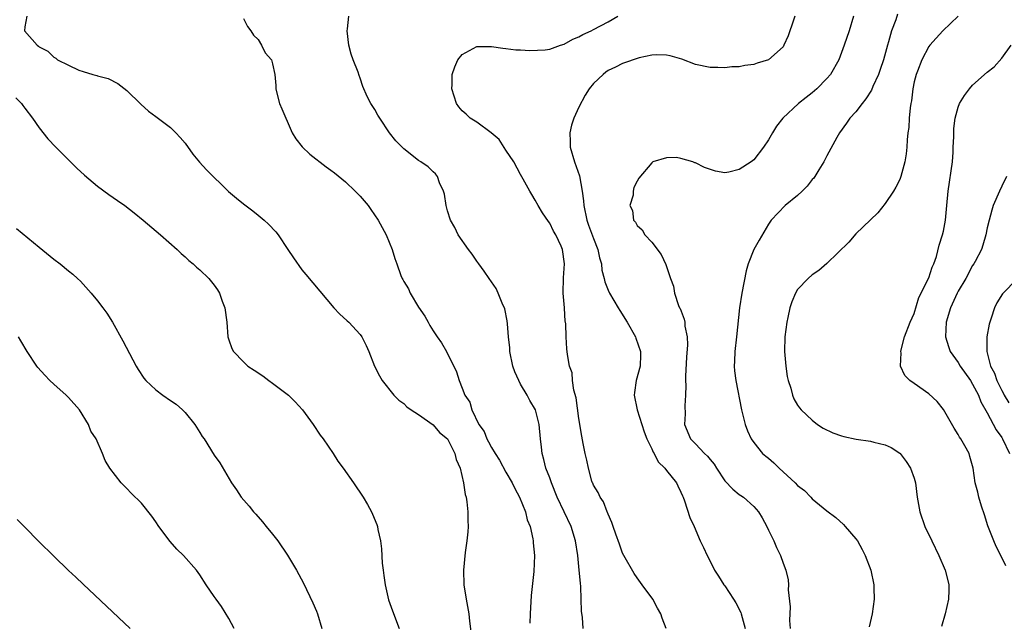
# Model space of a CAD drawing. Units: inches. Extents: x 2505000 to 2508000, y 1509000 to 1512000.
# Drawn here: x 2507086 to 2507221, y 1509414 to 1509497 of the extents above; entities that cross this region are included whole.
import ezdxf

# ---------------------------------------------------------------- set-up
doc = ezdxf.new("R2010")
doc.units = ezdxf.units.IN
doc.header["$MEASUREMENT"] = 0
doc.layers.add('LD25051509_10ft', color=83, linetype='Continuous')

msp = doc.modelspace()

# ---------------------------------------------------------------- linework, layer by layer
at = {"layer": 'LD25051509_10ft'}
for points, elevation in [([(2507087.3, 1509497), (2507087, 1509495.52), (2507086.98, 1509495), (2507088.71, 1509493), (2507088.89, 1509492.89), (2507089, 1509492.78), (2507090.18, 1509492.18), (2507091, 1509491.37), (2507091.25, 1509491.25), (2507091.5, 1509491), (2507093, 1509490.25), (2507094.4, 1509489.6), (2507095, 1509489.38), (2507096.32, 1509489), (2507096.87, 1509488.87), (2507097, 1509488.81), (2507098.42, 1509488.42), (2507099.77, 1509487.77), (2507101, 1509486.81), (2507102.93, 1509484.93), (2507103.97, 1509483.97), (2507105, 1509483.23), (2507107, 1509481.7), (2507107.71, 1509481), (2507108.33, 1509480.33), (2507109, 1509479.55), (2507110.07, 1509478.07), (2507110.97, 1509476.97), (2507111.92, 1509475.92), (2507114.96, 1509472.96), (2507116.03, 1509472.03), (2507117, 1509471.25), (2507118.27, 1509470.27), (2507119, 1509469.68), (2507119.82, 1509469), (2507120.44, 1509468.44), (2507121.42, 1509467.42), (2507121.74, 1509467), (2507123.09, 1509465), (2507123.84, 1509463.84), (2507125, 1509462.21), (2507125.55, 1509461.55), (2507129.4, 1509457), (2507130.16, 1509456.16), (2507131.2, 1509455.2), (2507131.44, 1509455), (2507133, 1509453.31), (2507133.24, 1509453), (2507133.81, 1509451.81), (2507134.18, 1509451), (2507134.97, 1509449), (2507135.66, 1509447.66), (2507136.04, 1509447), (2507137.62, 1509445), (2507138.3, 1509444.3), (2507139, 1509443.85), (2507139.4, 1509443.4), (2507139.98, 1509443), (2507141, 1509442.35), (2507143, 1509440.95), (2507143.9, 1509439.9), (2507144.99, 1509439), (2507146.01, 1509437), (2507146.18, 1509436.18), (2507146.72, 1509435), (2507147.17, 1509433), (2507147.4, 1509431.4), (2507147.53, 1509431), (2507147.64, 1509430.36), (2507147.78, 1509429), (2507147.79, 1509427.79), (2507147.82, 1509427), (2507147.76, 1509426.24), (2507147.64, 1509425), (2507147.41, 1509423.41), (2507147.17, 1509421), (2507147.24, 1509419), (2507147.54, 1509417), (2507147.89, 1509415), (2507147.98, 1509414.02), (2507148.24, 1509412.24)], 8720), ([(2507117, 1509496.69), (2507117.57, 1509495.57), (2507118, 1509495), (2507118.39, 1509494.39), (2507119, 1509493.78), (2507119.49, 1509493), (2507119.97, 1509491.97), (2507120.83, 1509491), (2507121, 1509490.45), (2507121.31, 1509489), (2507121.46, 1509487.46), (2507121.46, 1509487), (2507121.57, 1509486.43), (2507121.96, 1509485), (2507122.28, 1509484.28), (2507122.79, 1509483), (2507123, 1509482.6), (2507123.7, 1509481), (2507124.17, 1509480.17), (2507125.06, 1509479.06), (2507126.08, 1509478.08), (2507128.34, 1509476.34), (2507129, 1509475.88), (2507129.48, 1509475.48), (2507131, 1509474.25), (2507132.32, 1509473), (2507133, 1509472.29), (2507134.09, 1509471), (2507134.45, 1509470.45), (2507135.47, 1509469), (2507136, 1509468), (2507136.56, 1509467), (2507137.37, 1509465), (2507137.76, 1509463.76), (2507138.01, 1509463), (2507138.59, 1509461.41), (2507138.76, 1509461), (2507138.86, 1509460.86), (2507139, 1509460.58), (2507139.61, 1509459.61), (2507139.88, 1509459), (2507141, 1509457.08), (2507141.85, 1509455.85), (2507142.31, 1509455), (2507142.58, 1509454.58), (2507143, 1509453.81), (2507143.57, 1509453), (2507144.18, 1509452.18), (2507144.83, 1509451), (2507146.21, 1509448.21), (2507146.57, 1509447), (2507147, 1509445.97), (2507147.37, 1509445), (2507148.03, 1509444.03), (2507148.31, 1509443), (2507149.3, 1509441), (2507150.01, 1509440.01), (2507150.38, 1509439), (2507150.62, 1509438.62), (2507151, 1509437.83), (2507151.5, 1509437), (2507152.1, 1509436.1), (2507153, 1509434.44), (2507153.83, 1509433), (2507154.2, 1509432.2), (2507154.86, 1509431), (2507155.66, 1509429), (2507155.92, 1509427.92), (2507156.3, 1509427), (2507156.7, 1509425.3), (2507156.74, 1509425), (2507156.75, 1509424.75), (2507156.92, 1509423), (2507156.8, 1509420.8), (2507156.46, 1509417.54), (2507156.3, 1509415), (2507156.28, 1509413.72)], 8710), ([(2507163.6, 1509413), (2507163.48, 1509414.52), (2507163.38, 1509415.38), (2507163.33, 1509417), (2507163.26, 1509418.74), (2507163.2, 1509419.2), (2507163.06, 1509421), (2507162.84, 1509423), (2507162.53, 1509425), (2507161.94, 1509427), (2507160.03, 1509431), (2507159.23, 1509433), (2507159, 1509433.66), (2507158.49, 1509435), (2507158.2, 1509436.2), (2507157.96, 1509437), (2507157.88, 1509437.88), (2507157.72, 1509439), (2507157.55, 1509441), (2507157.04, 1509443), (2507156.27, 1509444.27), (2507155.93, 1509445), (2507155, 1509446.53), (2507154.75, 1509447), (2507154.2, 1509448.2), (2507153.95, 1509449), (2507153.54, 1509451), (2507153.51, 1509451.51), (2507153.35, 1509453), (2507153.19, 1509454.81), (2507153.18, 1509455.18), (2507152.85, 1509456.85), (2507152.79, 1509457), (2507152.59, 1509457.41), (2507151.95, 1509459), (2507151.65, 1509459.65), (2507150.7, 1509461), (2507150.02, 1509462.02), (2507149.26, 1509463), (2507149, 1509463.37), (2507148.35, 1509464.35), (2507147.85, 1509465), (2507146.46, 1509467), (2507145.98, 1509467.98), (2507145.39, 1509469), (2507145, 1509470.29), (2507144.81, 1509471), (2507144.57, 1509472.57), (2507144.42, 1509473), (2507143.89, 1509474.11), (2507143.59, 1509475), (2507143.34, 1509475.34), (2507143, 1509475.65), (2507142.31, 1509476.31), (2507141.33, 1509477), (2507141, 1509477.2), (2507139, 1509478.78), (2507137.91, 1509479.91), (2507137.03, 1509481), (2507135.68, 1509483), (2507135.42, 1509483.42), (2507135, 1509484.17), (2507134.48, 1509485), (2507133.97, 1509485.97), (2507133.36, 1509487.36), (2507133, 1509488.47), (2507132.85, 1509488.85), (2507132.71, 1509489.29), (2507132.06, 1509491), (2507131.78, 1509491.78), (2507131.45, 1509493), (2507131.2, 1509495), (2507131.27, 1509495.27), (2507131.43, 1509497)], 8700), ([(2507174.96, 1509413), (2507174.42, 1509414.42), (2507174.25, 1509415), (2507173.77, 1509415.77), (2507173.14, 1509417), (2507171.69, 1509419), (2507171, 1509419.93), (2507170.56, 1509420.56), (2507169.17, 1509423), (2507169, 1509423.33), (2507168.55, 1509424.55), (2507168.06, 1509425.94), (2507167.7, 1509427), (2507167.54, 1509427.54), (2507167, 1509428.67), (2507166.92, 1509428.92), (2507166.88, 1509429), (2507166.38, 1509430.38), (2507165.9, 1509431), (2507165.66, 1509431.66), (2507165, 1509432.68), (2507164.91, 1509432.91), (2507164.85, 1509433), (2507164.78, 1509433.22), (2507164.3, 1509435), (2507164.07, 1509436.07), (2507163.85, 1509437), (2507163.61, 1509438.39), (2507163.39, 1509439.39), (2507163, 1509441.81), (2507162.63, 1509444.63), (2507162.31, 1509445.69), (2507162.14, 1509447), (2507162.06, 1509448.06), (2507161.72, 1509449), (2507161.42, 1509450.58), (2507161.35, 1509451.35), (2507161.24, 1509453), (2507161.2, 1509454.8), (2507161.16, 1509455), (2507161.12, 1509455.12), (2507161.01, 1509457), (2507160.86, 1509459), (2507160.87, 1509461.12), (2507161.01, 1509463), (2507160.75, 1509465), (2507160.57, 1509465.43), (2507159.83, 1509467), (2507159.51, 1509467.51), (2507159, 1509468.61), (2507158.82, 1509468.82), (2507158.01, 1509470.01), (2507157.42, 1509471), (2507157, 1509471.76), (2507156.53, 1509472.53), (2507156.28, 1509473), (2507155.37, 1509474.63), (2507155, 1509475.26), (2507154.09, 1509477), (2507153, 1509478.62), (2507152.06, 1509480.06), (2507150.97, 1509480.97), (2507149, 1509482.44), (2507148.07, 1509483), (2507147.54, 1509483.54), (2507147, 1509484.01), (2507146.54, 1509484.54), (2507146.2, 1509485), (2507145.57, 1509487), (2507145.61, 1509487.61), (2507145.61, 1509489), (2507145.97, 1509490.03), (2507146.4, 1509491), (2507147, 1509491.72), (2507149, 1509492.83), (2507151, 1509492.84), (2507152.58, 1509492.58), (2507153, 1509492.56), (2507154.37, 1509492.37), (2507155, 1509492.37), (2507156.26, 1509492.26), (2507158.36, 1509492.36), (2507159, 1509492.47), (2507160.48, 1509493), (2507161, 1509493.14), (2507162.17, 1509493.83), (2507163, 1509494.15), (2507163.52, 1509494.48), (2507164.68, 1509495), (2507165, 1509495.16), (2507167, 1509496.21), (2507168.33, 1509497)], 8690), ([(2507192.64, 1509497), (2507192.44, 1509496.44), (2507191.72, 1509494.28), (2507191.12, 1509493), (2507191, 1509492.8), (2507189, 1509491), (2507187.46, 1509490.54), (2507187, 1509490.37), (2507185.78, 1509490.22), (2507185, 1509490.06), (2507183.98, 1509490.02), (2507183, 1509489.92), (2507182.05, 1509489.95), (2507181, 1509489.94), (2507179, 1509490.36), (2507177.11, 1509491.11), (2507175.53, 1509491.53), (2507175, 1509491.66), (2507173.67, 1509491.67), (2507173, 1509491.63), (2507171.28, 1509491.28), (2507169, 1509490.51), (2507168.02, 1509489.98), (2507167, 1509489.52), (2507166.7, 1509489.3), (2507166.31, 1509489), (2507165, 1509487.77), (2507164.42, 1509487), (2507163.85, 1509486.15), (2507163, 1509484.52), (2507162.31, 1509483), (2507161.98, 1509482.02), (2507161.74, 1509481), (2507161.8, 1509479.8), (2507161.79, 1509479), (2507162.38, 1509477), (2507163.07, 1509475.07), (2507163.47, 1509473), (2507163.65, 1509471.65), (2507163.7, 1509471), (2507164.11, 1509469), (2507164.33, 1509468.33), (2507165, 1509466.51), (2507165.6, 1509465), (2507165.84, 1509463.84), (2507166.08, 1509463), (2507166.16, 1509462.16), (2507166.46, 1509461), (2507166.54, 1509460.54), (2507167, 1509459.39), (2507167.18, 1509459), (2507168.39, 1509457), (2507168.61, 1509456.61), (2507169.64, 1509455), (2507170.75, 1509453), (2507170.8, 1509452.8), (2507171.46, 1509451), (2507171.47, 1509450.53), (2507171.42, 1509449), (2507170.87, 1509447), (2507170.63, 1509445.37), (2507170.6, 1509445), (2507171, 1509443), (2507171.63, 1509441), (2507171.97, 1509439.97), (2507172.32, 1509439), (2507173, 1509437.63), (2507173.18, 1509437.18), (2507173.31, 1509437), (2507173.86, 1509435.86), (2507174.79, 1509435), (2507175, 1509434.68), (2507176.39, 1509433), (2507176.57, 1509432.57), (2507177, 1509431.71), (2507177.19, 1509431.19), (2507177.29, 1509431), (2507177.49, 1509430.51), (2507178.24, 1509428.24), (2507178.79, 1509427), (2507179.63, 1509425), (2507180.1, 1509424.1), (2507180.59, 1509423), (2507181.43, 1509421.43), (2507181.62, 1509421), (2507182.17, 1509420.17), (2507182.88, 1509419), (2507183, 1509418.85), (2507184.2, 1509417), (2507184.51, 1509416.51), (2507185.2, 1509415.2), (2507185.26, 1509415), (2507185.8, 1509413)], 8680), ([(2507200.65, 1509497), (2507200.08, 1509495), (2507199.39, 1509493), (2507198.65, 1509491), (2507197.53, 1509489), (2507197, 1509488.42), (2507195.62, 1509487), (2507195, 1509486.46), (2507194.16, 1509485.84), (2507193.12, 1509485), (2507190.95, 1509483), (2507190.09, 1509481.91), (2507189.54, 1509481), (2507189, 1509480.01), (2507188.3, 1509479), (2507187, 1509477.28), (2507186.63, 1509477), (2507185, 1509475.97), (2507183.58, 1509475.58), (2507183, 1509475.49), (2507181.72, 1509475.72), (2507180.22, 1509476.22), (2507179, 1509476.88), (2507178.89, 1509476.89), (2507178.61, 1509477), (2507177, 1509477.46), (2507176.4, 1509477.6), (2507175, 1509477.54), (2507173.15, 1509477), (2507173, 1509476.89), (2507171.24, 1509474.76), (2507171, 1509474.35), (2507170.53, 1509473.47), (2507170.46, 1509473), (2507170.43, 1509472.43), (2507170.01, 1509471), (2507170.35, 1509470.35), (2507170.5, 1509469), (2507170.75, 1509468.75), (2507171, 1509468.27), (2507171.69, 1509467.69), (2507172.06, 1509467), (2507173, 1509466.01), (2507174.29, 1509464.29), (2507174.92, 1509462.92), (2507175.57, 1509461), (2507175.97, 1509459.97), (2507176.12, 1509459), (2507176.68, 1509457.32), (2507176.82, 1509457), (2507176.89, 1509456.89), (2507177.45, 1509455.45), (2507177.51, 1509455), (2507177.54, 1509454.46), (2507177.84, 1509453), (2507177.9, 1509451.9), (2507177.77, 1509450.23), (2507177.62, 1509447.62), (2507177.63, 1509447), (2507177.69, 1509446.31), (2507177.64, 1509445), (2507177.52, 1509443.52), (2507177.57, 1509442.43), (2507177.49, 1509441), (2507178.29, 1509439), (2507179, 1509438.32), (2507180.22, 1509437), (2507180.63, 1509436.63), (2507181, 1509436.16), (2507181.55, 1509435.55), (2507181.87, 1509435), (2507183, 1509433.25), (2507184.11, 1509432.11), (2507185, 1509431.37), (2507185.23, 1509431.23), (2507185.57, 1509431), (2507187, 1509429.71), (2507187.63, 1509429), (2507188.16, 1509428.16), (2507188.79, 1509427), (2507189, 1509426.5), (2507189.74, 1509425), (2507190.09, 1509424.09), (2507190.66, 1509423), (2507191, 1509421.98), (2507191.4, 1509421), (2507191.69, 1509419.69), (2507191.76, 1509419), (2507191.71, 1509418.29), (2507191.98, 1509415.98), (2507191.89, 1509414.11), (2507191.98, 1509413)], 8670), ([(2507206.72, 1509497.28), (2507206.47, 1509496.47), (2507205.87, 1509495), (2507205.47, 1509493.47), (2507205.32, 1509493), (2507204.78, 1509491), (2507204.34, 1509489.66), (2507204.1, 1509489), (2507203.33, 1509487.33), (2507203.15, 1509486.85), (2507202.36, 1509485.64), (2507201.84, 1509485), (2507201, 1509483.85), (2507200.17, 1509483), (2507199.71, 1509482.29), (2507198.73, 1509481), (2507198.36, 1509480.36), (2507197, 1509477.83), (2507196.6, 1509477), (2507195.9, 1509475.9), (2507195.36, 1509475), (2507195.21, 1509474.79), (2507195, 1509474.59), (2507194.32, 1509473.68), (2507193.63, 1509473), (2507193, 1509472.39), (2507191.31, 1509471), (2507189.38, 1509469), (2507189, 1509468.44), (2507187.73, 1509466.27), (2507187.01, 1509465), (2507186.2, 1509463), (2507185.93, 1509462.07), (2507185.34, 1509459), (2507185.01, 1509457), (2507184.64, 1509453), (2507184.4, 1509451), (2507184.35, 1509449.65), (2507184.3, 1509449), (2507184.35, 1509448.35), (2507184.51, 1509447), (2507185.32, 1509443), (2507185.81, 1509441), (2507186.12, 1509440.12), (2507186.63, 1509439), (2507187, 1509438.5), (2507188.19, 1509437), (2507188.62, 1509436.62), (2507189, 1509436.34), (2507189.73, 1509435.73), (2507190.49, 1509435), (2507192.67, 1509433), (2507193, 1509432.62), (2507193.94, 1509431.94), (2507194.82, 1509431), (2507195, 1509430.79), (2507197, 1509429.12), (2507198.23, 1509428.23), (2507199.27, 1509427.27), (2507199.54, 1509427), (2507201, 1509425.31), (2507201.21, 1509425), (2507201.84, 1509423.84), (2507202.25, 1509423), (2507203.03, 1509421), (2507203.47, 1509419), (2507203.47, 1509418.53), (2507203.52, 1509417), (2507203.23, 1509415), (2507202.79, 1509413.21)], 8660), ([(2507215.01, 1509497), (2507212.93, 1509495), (2507212.01, 1509493.99), (2507211.14, 1509493), (2507211, 1509492.81), (2507210.03, 1509491), (2507209.45, 1509489.45), (2507209.25, 1509489), (2507209, 1509487.98), (2507208.8, 1509487), (2507208.61, 1509485.39), (2507208.52, 1509485), (2507208.42, 1509484.42), (2507208.32, 1509483), (2507208.26, 1509481.74), (2507208.13, 1509481), (2507208.01, 1509480.01), (2507207.97, 1509479), (2507207.9, 1509478.1), (2507207.71, 1509477), (2507207.16, 1509475), (2507207, 1509474.6), (2507206.46, 1509473.54), (2507206.14, 1509473), (2507205, 1509471.31), (2507204, 1509470), (2507203, 1509469.07), (2507201, 1509467.12), (2507200.03, 1509465.97), (2507197, 1509463.08), (2507195.89, 1509462.11), (2507195, 1509461.49), (2507194.43, 1509461), (2507193, 1509459.49), (2507192.69, 1509459), (2507192.19, 1509457.81), (2507191.95, 1509457), (2507191.66, 1509455.66), (2507191.5, 1509455), (2507191.23, 1509453), (2507191.2, 1509451), (2507191.37, 1509449), (2507191.57, 1509447.57), (2507191.7, 1509447), (2507192.05, 1509445.95), (2507192.28, 1509445), (2507192.48, 1509444.48), (2507193, 1509443.61), (2507193.25, 1509443.25), (2507193.48, 1509443), (2507195, 1509441.56), (2507195.73, 1509441), (2507196.49, 1509440.49), (2507197.83, 1509439.83), (2507199, 1509439.41), (2507199.32, 1509439.32), (2507201.04, 1509438.96), (2507203, 1509438.69), (2507203.45, 1509438.55), (2507205, 1509438.2), (2507205.81, 1509437.81), (2507207, 1509437.05), (2507207.05, 1509437), (2507207.9, 1509435.9), (2507208.49, 1509435), (2507209, 1509433.64), (2507209.17, 1509433), (2507209.41, 1509431), (2507209.75, 1509429), (2507210.46, 1509427), (2507211.4, 1509425), (2507212.37, 1509423), (2507213.25, 1509421), (2507213.58, 1509419.58), (2507213.74, 1509419), (2507213.75, 1509418.25), (2507213.7, 1509417), (2507213.25, 1509415), (2507212.74, 1509413.26)], 8650), ([(2507221.57, 1509421.57), (2507221, 1509422.74), (2507220.24, 1509424.24), (2507219.9, 1509425), (2507219.09, 1509427.09), (2507218.61, 1509428.61), (2507218.2, 1509429.8), (2507217.84, 1509431), (2507217.7, 1509431.7), (2507217.35, 1509433), (2507217.07, 1509435), (2507216.61, 1509436.61), (2507216.51, 1509437), (2507215.93, 1509438.07), (2507215.38, 1509439), (2507215.22, 1509439.22), (2507215, 1509439.62), (2507214.46, 1509440.46), (2507213, 1509443.05), (2507212.15, 1509444.15), (2507211, 1509445.2), (2507209, 1509446.6), (2507208.38, 1509447), (2507207.69, 1509447.69), (2507207.11, 1509449), (2507207.21, 1509450.79), (2507207.17, 1509451), (2507207.2, 1509451.2), (2507207.68, 1509453), (2507208.43, 1509455), (2507209, 1509456.19), (2507209.62, 1509458.38), (2507211, 1509461.1), (2507211.47, 1509462.54), (2507211.7, 1509463), (2507212.03, 1509464.03), (2507212.43, 1509465.57), (2507212.87, 1509467), (2507213, 1509467.5), (2507213.29, 1509469), (2507213.48, 1509471), (2507213.63, 1509473), (2507214.22, 1509477), (2507214.34, 1509478.34), (2507214.35, 1509479), (2507214.43, 1509480.43), (2507214.41, 1509481), (2507214.41, 1509481.59), (2507214.6, 1509483), (2507215, 1509484.49), (2507215.21, 1509485), (2507215.9, 1509486.1), (2507216.56, 1509487), (2507217, 1509487.51), (2507219, 1509489.29), (2507219.94, 1509490.06), (2507221, 1509491.21), (2507222.3, 1509493)], 8640), ([(2507085.8, 1509485.8), (2507086.57, 1509485), (2507086.74, 1509484.74), (2507087, 1509484.39), (2507088.08, 1509483), (2507089, 1509481.69), (2507090.18, 1509480.18), (2507091.27, 1509479), (2507093.13, 1509477.13), (2507094.14, 1509476.14), (2507095.18, 1509475.18), (2507097, 1509473.65), (2507098.53, 1509472.53), (2507099.71, 1509471.71), (2507100.71, 1509471), (2507102.01, 1509470.01), (2507103.25, 1509469), (2507105.62, 1509467), (2507107.89, 1509465), (2507108.45, 1509464.45), (2507109, 1509463.98), (2507109.49, 1509463.49), (2507110.1, 1509463), (2507110.56, 1509462.56), (2507111, 1509462.19), (2507112.26, 1509461), (2507113, 1509460.1), (2507113.45, 1509459.45), (2507113.72, 1509459), (2507114.1, 1509457.9), (2507114.43, 1509457), (2507114.7, 1509455), (2507114.87, 1509453), (2507115, 1509452.57), (2507115.41, 1509451.41), (2507115.62, 1509451), (2507117, 1509449.56), (2507117.6, 1509449), (2507118.45, 1509448.45), (2507119.64, 1509447.64), (2507120.49, 1509447), (2507121, 1509446.65), (2507123, 1509445.14), (2507123.16, 1509445), (2507124.09, 1509444.09), (2507125.08, 1509443), (2507126.56, 1509441), (2507127.53, 1509439.53), (2507127.91, 1509439), (2507129.28, 1509437), (2507129.94, 1509435.94), (2507130.66, 1509435), (2507132.09, 1509433), (2507133.41, 1509431), (2507134, 1509430), (2507134.55, 1509429), (2507134.7, 1509428.7), (2507135.28, 1509427.28), (2507135.36, 1509427), (2507135.41, 1509426.59), (2507135.77, 1509425), (2507135.93, 1509423.93), (2507136.03, 1509421.97), (2507136.14, 1509421), (2507136.26, 1509420.26), (2507136.42, 1509419), (2507136.91, 1509416.91), (2507137.42, 1509415.42), (2507138.35, 1509413)], 8730), ([(2507221.64, 1509475), (2507221, 1509473.69), (2507220.69, 1509473), (2507219.84, 1509471), (2507219.62, 1509470.38), (2507219.25, 1509469), (2507219, 1509467.94), (2507218.83, 1509467), (2507218.4, 1509465.6), (2507218.2, 1509465), (2507217.35, 1509463.35), (2507217.16, 1509463), (2507217, 1509462.77), (2507216.09, 1509461), (2507215, 1509459.26), (2507214.87, 1509459), (2507213.95, 1509457), (2507213.37, 1509455), (2507213.29, 1509453), (2507213.68, 1509451.68), (2507213.92, 1509451), (2507215, 1509449.47), (2507215.3, 1509449), (2507216.69, 1509447), (2507217, 1509446.5), (2507217.79, 1509445), (2507218.11, 1509444.11), (2507219, 1509442.59), (2507220.24, 1509440.24), (2507221, 1509439.21), (2507221.12, 1509439), (2507222.04, 1509437)], 8630), ([(2507085.88, 1509467.88), (2507089, 1509465.3), (2507091, 1509463.66), (2507091.88, 1509463), (2507093, 1509462.08), (2507093.59, 1509461.59), (2507094.25, 1509461), (2507094.64, 1509460.64), (2507095, 1509460.25), (2507096.13, 1509459), (2507097, 1509457.96), (2507097.72, 1509457), (2507098.24, 1509456.24), (2507099.03, 1509455.03), (2507100.46, 1509452.46), (2507102.27, 1509449), (2507102.54, 1509448.54), (2507103.33, 1509447.33), (2507103.59, 1509447), (2507105, 1509445.74), (2507105.96, 1509445), (2507107, 1509444.29), (2507107.75, 1509443.75), (2507108.65, 1509443), (2507109, 1509442.61), (2507110.34, 1509441), (2507111, 1509439.86), (2507111.35, 1509439.35), (2507111.62, 1509439), (2507113, 1509436.79), (2507113.74, 1509435.74), (2507115.34, 1509433), (2507116.04, 1509432.04), (2507116.7, 1509431), (2507117.77, 1509429.77), (2507118.36, 1509429), (2507118.68, 1509428.68), (2507119.62, 1509427.62), (2507120.12, 1509427), (2507121, 1509425.95), (2507121.72, 1509425), (2507123.06, 1509423.06), (2507124.29, 1509421), (2507125.23, 1509419.23), (2507126.5, 1509416.5), (2507127, 1509415.38), (2507127.15, 1509415), (2507127.75, 1509413)], 8740), ([(2507223, 1509460.86), (2507221.18, 1509459), (2507221.1, 1509458.9), (2507220.34, 1509457.66), (2507220.02, 1509457), (2507219.56, 1509455.56), (2507219.36, 1509455), (2507219.28, 1509454.72), (2507218.93, 1509453), (2507218.95, 1509452.95), (2507218.93, 1509451), (2507219.47, 1509449), (2507220, 1509448), (2507220.34, 1509447), (2507221, 1509445.63), (2507221.23, 1509445.23), (2507221.33, 1509445), (2507221.95, 1509443.95)], 8620), ([(2507115.73, 1509413), (2507115, 1509414.36), (2507114, 1509416), (2507113.25, 1509417), (2507113, 1509417.38), (2507111.89, 1509419), (2507111, 1509420.35), (2507110.55, 1509421), (2507108.79, 1509423), (2507107.87, 1509423.87), (2507106.94, 1509424.94), (2507105.39, 1509427), (2507105, 1509427.63), (2507104.41, 1509428.41), (2507103, 1509430.18), (2507101.58, 1509431.58), (2507101, 1509432.21), (2507100.6, 1509432.6), (2507100.21, 1509433), (2507098.69, 1509435), (2507098.03, 1509436.03), (2507097.66, 1509437), (2507096.8, 1509439), (2507096.06, 1509440.06), (2507095.76, 1509441), (2507094.53, 1509443), (2507093, 1509444.68), (2507092.69, 1509445), (2507091, 1509446.49), (2507090.46, 1509447), (2507089.74, 1509447.74), (2507088.81, 1509448.81), (2507088.67, 1509449), (2507087.34, 1509451), (2507086.45, 1509452.45), (2507086.16, 1509453)], 8750), ([(2507101.44, 1509413), (2507095, 1509419.06), (2507094.02, 1509420.02), (2507093, 1509420.97), (2507091, 1509422.91), (2507088.94, 1509424.94), (2507087, 1509426.88), (2507085.97, 1509427.97)], 8760)]:
    msp.add_lwpolyline(points, dxfattribs=dict(at, elevation=elevation))

doc.saveas('drawing.dxf')
